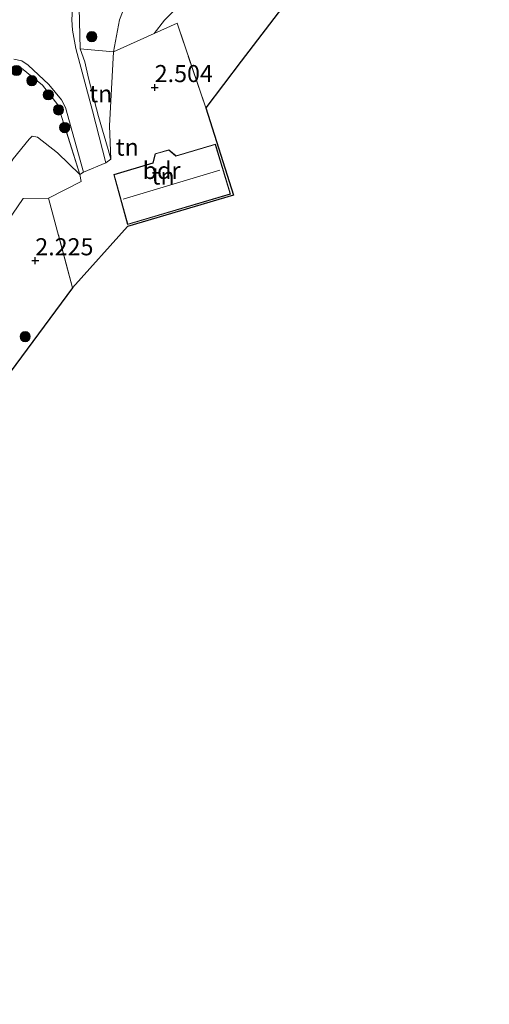
# Model space of a CAD drawing. Units: metres. Extents: x 119999 to 130006, y 437499 to 443750.
# Drawn here: x 123991 to 124060, y 440617 to 440761 of the extents above; entities that cross this region are included whole.
import ezdxf
from ezdxf.enums import TextEntityAlignment as Align

# ---------------------------------------------------------------- set-up
doc = ezdxf.new("R2010")
doc.units = ezdxf.units.M
doc.linetypes.add('IE-TERREINAFSCHEIDING', pattern=[10, 8, -2])
doc.layers.get('0').update_dxf_attribs({"lineweight": 25})
for name, color, linetype, lineweight in [('B-ME-GR-BOOM-S-B1', 93, 'Continuous', 18), ('B-ME-GW-KRUINLIJN-L-B1', 93, 'Continuous', 18), ('B-ME-GW-TEENLIJN-L-B1', 93, 'Continuous', 18), ('B-ME-IE-GRASLAND-GV-B6', 93, 'Continuous', 18), ('B-ME-IE-GRONDWERKLIJN-GROND_INGERICHT-GV-B6', 253, 'Continuous', 18), ('B-ME-IE-TERREINAFSCHEIDING-RASTERHEKWERK-L-B1', 8, 'IE-TERREINAFSCHEIDING', 18), ('B-ME-KG-KADASTRAAL-DAKRAND-L-B1', 13, 'Continuous', 18), ('B-ME-KG-KADASTRAAL-NOKLIJN-L-B1', 13, 'Continuous', 18), ('B-ME-OG-BEBOUWING-GV-B6', 173, 'Continuous', 18), ('B-ME-VH-VERH_SOORT-BITUMEN-GV-B6', 8, 'IE-TERREINAFSCHEIDING-NATUURLIJK-HOUTWAL', 18)]:
    doc.layers.add(name, color=color, linetype=linetype, lineweight=lineweight)
doc.layers.add('B-ME-GW-HOOGTEPUNT-S-B1', color=10, linetype='Continuous')
doc.layers.add('B-ME-KG-KADASTRAAL-OPNAMEDTMGRENS-L-B1', color=10, linetype='Continuous')
doc.styles.add('NLCS-ISO', font='NLCS-ISO.TTF')
doc.linetypes.add('IE-TERREINAFSCHEIDING-NATUURLIJK-HOUTWAL', pattern='A,7,-1.5,[67,NLCS.SHX,S=0.75,R=45,X=0,Y=0],-1.5,7,-1.5,[70,NLCS.SHX,S=0.75,R=0,X=0,Y=0],-1.5', length=20)

# ---------------------------------------------------------------- blocks, each defined once
blk = doc.blocks.new('hoogtepunt')
for p, q in [((-0.5, 0), (0.5, 0)), ((0, 0.5), (0, -0.5))]:
    blk.add_line(p, q)
blk = doc.blocks.new('boom')
h = blk.add_hatch(color=256)
edge = h.paths.add_edge_path()
edge.add_arc((0, 0), 0.75, 0, 360)
blk.add_circle((0, 0), 0.75)

msp = doc.modelspace()

# ---------------------------------------------------------------- linework, layer by layer
at = {"layer": 'B-ME-GW-KRUINLIJN-L-B1'}
msp.add_line((123999.721, 440757.088, 5.021), (124000.361, 440755.216, 4.711), dxfattribs=at)
msp.add_polyline3d([(124004.204, 440740.951, 2.742), (124003.776, 440742.371, 2.796), (124002.38, 440747.192, 3.387), (124000.898, 440752.821, 3.986), (124000.361, 440755.216, 4.711)], dxfattribs=at)
at = {"layer": 'B-ME-GW-TEENLIJN-L-B1'}
for points in [[(124004.579, 440756.679, 2.901), (124005.446, 440761.344, 2.954), (124006.674, 440764.512, 2.864), (124007.561, 440765.957, 2.824), (124011.062, 440769.588, 2.734), (124014.256, 440772.577, 2.804), (124024.378, 440782.146, 2.664), (124032.17, 440789.29, 2.794), (124034.87, 440791.374, 2.892), (124038.374, 440793.92, 2.858), (124047.265, 440801.016, 3.218), (124049.627, 440802.748, 3.178), (124051.523, 440802.907, 3.128), (124053.891, 440802.136, 3.018), (124059.624, 440797.997, 2.808)], [(124004.579, 440756.679, 2.901), (124003.988, 440745.847, 2.804), (124004.204, 440740.951, 2.742)], [(123999.648, 440738.736, 2.663), (123996.369, 440741.883, 2.539), (123993.438, 440744.202, 2.704), (123992.668, 440744.308, 2.69), (123992.212, 440743.87, 2.635), (123989.863, 440740.995, 2.58), (123985.903, 440734.64, 2.312), (123976.982, 440721.791, 2.433), (123972.376, 440711.881, 2.223)]]:
    msp.add_polyline3d(points, dxfattribs=at)
at = {"layer": 'B-ME-IE-GRASLAND-GV-B6'}
for points in [[(124038.738, 440775.547, 2.069), (124023.291, 440755.321, 1.942), (124018.095, 440748.484, 2.298), (124013.903, 440760.883, 2.36), (124010.557, 440759.374, 2.554), (124012.03, 440761.306, 2.432), (124017.673, 440766.848, 2.102), (124020.409, 440769.704, 2.151), (124023.415, 440772.561, 2.234), (124027.304, 440776.249, 2.342), (124036.499, 440784.656, 2.385), (124038.738, 440775.547, 2.069)], [(123999.533, 440763.11, 5.808), (123999.721, 440757.088, 5.021), (124000.361, 440755.216, 4.711), (124000.898, 440752.821, 3.986), (124002.38, 440747.192, 3.387), (124003.776, 440742.371, 2.796), (124004.204, 440740.951, 2.742), (124003.435, 440740.42, 2.742), (124001.5, 440748.059, 3.762), (123999.078, 440757.153, 5.272), (123998.558, 440759.841, 5.742), (123998.486, 440761.353, 5.892), (123998.638, 440763.735, 6.082)], [(123989.988, 440755.593, 6.186), (123991.156, 440755.354, 6.011), (123992.084, 440754.701, 5.861), (123995.122, 440751.901, 5.023), (123996.964, 440749.628, 4.361), (123997.555, 440748.541, 4.161), (124000.195, 440739.071, 2.623)], [(124000.195, 440739.071, 2.623), (123999.648, 440738.736, 2.663), (123996.448, 440748.92, 4.203), (123994.201, 440751.801, 5.065), (123990.838, 440754.457, 5.853)], [(123998.566, 440722.141, 2.097), (123977.073, 440693.148, 1.788), (123976.117, 440696.758, 1.794), (123973.182, 440708.625, 2.13), (123978.413, 440716.285, 2.211), (123980.559, 440719.427, 2.244), (123991.342, 440735.216, 2.41), (123995.074, 440735.241, 2.204), (123998.566, 440722.141, 2.097)]]:
    msp.add_polyline3d(points, dxfattribs=at)
at = {"layer": 'B-ME-IE-GRONDWERKLIJN-GROND_INGERICHT-GV-B6'}
for points in [[(124034.87, 440791.374, 2.892), (124032.17, 440789.29, 2.794), (124024.378, 440782.146, 2.664), (124014.256, 440772.577, 2.804), (124011.062, 440769.588, 2.734), (124007.561, 440765.957, 2.824), (124006.674, 440764.512, 2.864), (124005.446, 440761.344, 2.954), (124004.579, 440756.679, 2.901), (123999.721, 440757.088, 5.021), (123999.533, 440763.11, 5.808), (124001.027, 440770.853, 6.158), (124009.439, 440779.674, 6.158), (124017.396, 440787.293, 6.088), (124025.712, 440794.679, 6.158), (124032.778, 440800.247, 6.176), (124034.87, 440791.374, 2.892)], [(124035.596, 440788.331, 2.512), (124036.499, 440784.656, 2.385), (124027.304, 440776.249, 2.342), (124023.415, 440772.561, 2.234), (124020.409, 440769.704, 2.151), (124017.673, 440766.848, 2.102), (124012.03, 440761.306, 2.432), (124010.557, 440759.374, 2.554), (124004.579, 440756.679, 2.901), (124005.446, 440761.344, 2.954), (124006.674, 440764.512, 2.864), (124007.561, 440765.957, 2.824), (124011.062, 440769.588, 2.734), (124014.256, 440772.577, 2.804), (124024.378, 440782.146, 2.664), (124032.17, 440789.29, 2.794), (124034.87, 440791.374, 2.892), (124035.596, 440788.331, 2.512)], [(124018.095, 440748.484, 2.298), (124022.161, 440735.672, 1.597), (124006.652, 440731.086, 2.196), (123998.566, 440722.141, 2.097), (123995.074, 440735.241, 2.204), (123999.834, 440737.713, 2.654), (123999.648, 440738.736, 2.663), (124000.195, 440739.071, 2.623), (124003.435, 440740.42, 2.742), (124004.204, 440740.951, 2.742), (124003.988, 440745.847, 2.804), (124004.579, 440756.679, 2.901), (124010.557, 440759.374, 2.554), (124013.903, 440760.883, 2.36), (124018.095, 440748.484, 2.298)], [(124004.579, 440756.679, 2.901), (124003.988, 440745.847, 2.804), (124004.204, 440740.951, 2.742), (124003.776, 440742.371, 2.796), (124002.38, 440747.192, 3.387), (124000.898, 440752.821, 3.986), (124000.361, 440755.216, 4.711), (123999.721, 440757.088, 5.021), (124004.579, 440756.679, 2.901)], [(123999.648, 440738.736, 2.663), (123996.369, 440741.883, 2.539), (123993.438, 440744.202, 2.704), (123992.668, 440744.308, 2.69), (123992.212, 440743.87, 2.635), (123989.863, 440740.995, 2.58), (123985.903, 440734.64, 2.312), (123976.982, 440721.791, 2.433), (123972.376, 440711.881, 2.223), (123971.026, 440718.315, 3.884), (123968.798, 440727.357, 6.328), (123978.781, 440741.682, 6.228), (123987.74, 440754.527, 6.165), (123990.838, 440754.457, 5.853), (123994.201, 440751.801, 5.065), (123996.448, 440748.92, 4.203), (123999.648, 440738.736, 2.663)], [(123999.648, 440738.736, 2.663), (123999.834, 440737.713, 2.654), (123995.074, 440735.241, 2.204), (123991.342, 440735.216, 2.41), (123980.559, 440719.427, 2.244), (123978.413, 440716.285, 2.211), (123973.182, 440708.625, 2.13), (123972.376, 440711.881, 2.223), (123976.982, 440721.791, 2.433), (123985.903, 440734.64, 2.312), (123989.863, 440740.995, 2.58), (123992.212, 440743.87, 2.635), (123992.668, 440744.308, 2.69), (123993.438, 440744.202, 2.704), (123996.369, 440741.883, 2.539), (123999.648, 440738.736, 2.663)], [(124006.652, 440731.381, 2.225), (124021.725, 440735.831, 1.576), (124019.516, 440743.176, 2.557), (124013.741, 440741.448, 2.557), (124012.691, 440742.344, 2.557), (124010.699, 440741.765, 2.557), (124010.327, 440740.413, 2.557), (124004.619, 440738.712, 2.557), (124006.652, 440731.381, 2.225)]]:
    msp.add_polyline3d(points, dxfattribs=at)
at = {"layer": 'B-ME-IE-TERREINAFSCHEIDING-RASTERHEKWERK-L-B1'}
msp.add_line((123998.566, 440722.141, 2.097), (123995.074, 440735.241, 2.204), dxfattribs=at)
for points in [[(124032.778, 440800.247, 6.176), (124025.712, 440794.679, 6.158), (124017.396, 440787.293, 6.088), (124009.439, 440779.674, 6.158), (124001.027, 440770.853, 6.158), (123999.533, 440763.11, 5.808), (123999.721, 440757.088, 5.021)], [(124010.557, 440759.374, 2.554), (124012.03, 440761.306, 2.432), (124017.673, 440766.848, 2.102), (124020.409, 440769.704, 2.151)], [(124018.095, 440748.484, 2.298), (124013.903, 440760.883, 2.36), (124010.557, 440759.374, 2.554), (124004.579, 440756.679, 2.901), (123999.721, 440757.088, 5.021)], [(123999.648, 440738.736, 2.663), (123996.448, 440748.92, 4.203), (123994.201, 440751.801, 5.065), (123990.838, 440754.457, 5.853), (123987.74, 440754.527, 6.165), (123978.781, 440741.682, 6.228), (123968.798, 440727.357, 6.328)], [(123999.648, 440738.736, 2.663), (123999.834, 440737.713, 2.654), (123995.074, 440735.241, 2.204), (123991.342, 440735.216, 2.41), (123980.559, 440719.427, 2.244)]]:
    msp.add_polyline3d(points, dxfattribs=at)
at = {"layer": 'B-ME-KG-KADASTRAAL-DAKRAND-L-B1'}
msp.add_polyline3d([(124006.687, 440731.443, 7.098), (124004.68, 440738.678, 6.704), (124010.368, 440740.373, 6.77), (124010.74, 440741.725, 6.774), (124012.679, 440742.288, 6.786), (124013.729, 440741.392, 6.844), (124019.482, 440743.114, 6.848), (124021.663, 440735.865, 7.065), (124006.687, 440731.443, 7.098)], dxfattribs=at)
at = {"layer": 'B-ME-KG-KADASTRAAL-NOKLIJN-L-B1'}
msp.add_line((124005.993, 440735.112, 11.43), (124020.178, 440739.349, 11.418), dxfattribs=at)
at = {"layer": 'B-ME-KG-KADASTRAAL-OPNAMEDTMGRENS-L-B1'}
msp.add_polyline3d([(124038.738, 440775.547, 2.069), (124023.291, 440755.321, 1.942), (124018.095, 440748.484, 2.298), (124022.161, 440735.672, 1.597), (124006.652, 440731.086, 2.196), (123998.566, 440722.141, 2.097), (123977.073, 440693.148, 1.788), (123964.283, 440677.025, 1.933), (123967.644, 440662.785, 1.42), (123953.482, 440657.676, 2.233), (123938.645, 440652.949, 2.315), (123936.497, 440654.975, 2.418), (123922.097, 440647.513, 1.601), (123903.959, 440638.098, 1.956), (123891.078, 440631.417, 2.418), (123889.897, 440630.804, 2.712), (123889.252, 440630.47, 2.765), (123886.382, 440628.981, 2.859), (123885.568, 440628.559, 2.81), (123884.929, 440628.222, 2.601), (123864.132, 440617.245, 1.844)], dxfattribs=at)
at = {"layer": 'B-ME-OG-BEBOUWING-GV-B6'}
msp.add_polyline3d([(124004.619, 440738.712, 2.557), (124010.327, 440740.413, 2.557), (124010.699, 440741.765, 2.557), (124012.691, 440742.344, 2.557), (124013.741, 440741.448, 2.557), (124019.516, 440743.176, 2.557), (124021.725, 440735.831, 1.576), (124006.652, 440731.381, 2.225), (124004.619, 440738.712, 2.557)], dxfattribs=at)
at = {"layer": 'B-ME-VH-VERH_SOORT-BITUMEN-GV-B6'}
msp.add_polyline3d([(123998.638, 440763.735, 6.082), (123998.486, 440761.353, 5.892), (123998.558, 440759.841, 5.742), (123999.078, 440757.153, 5.272), (124001.5, 440748.059, 3.762), (124003.435, 440740.42, 2.742), (124000.195, 440739.071, 2.623), (123997.555, 440748.541, 4.161), (123996.964, 440749.628, 4.361), (123995.122, 440751.901, 5.023), (123992.084, 440754.701, 5.861), (123991.156, 440755.354, 6.011), (123989.988, 440755.593, 6.186)], dxfattribs=at)

# ---------------------------------------------------------------- block references
at = {"layer": 'B-ME-GR-BOOM-S-B1', "rotation": 90}
for p in [(124001.397, 440758.892, 4.932), (123990.388, 440753.942, 5.678), (123992.635, 440752.455, 5.278), (123995.034, 440750.372, 4.69), (123996.527, 440748.167, 4.09), (123997.43, 440745.579, 3.528), (123991.645, 440714.978, 2.023)]:
    msp.add_blockref('boom', p, dxfattribs=at)
at = {"layer": 'B-ME-GW-HOOGTEPUNT-S-B1', "rotation": 90}
for p in [(124010.615, 440751.459, 2.504), (124010.615, 440751.459, 2.504), (123993.122, 440726.104, 2.225), (123993.122, 440726.104, 2.225)]:
    msp.add_blockref('hoogtepunt', p, dxfattribs=at)

# ---------------------------------------------------------------- texts
at = {"layer": 'B-ME-GW-HOOGTEPUNT-S-B1', "ltscale": 0.2, "style": 'NLCS-ISO'}
for s, p in [('2.504', (124010.615, 440751.459, 2.504)), ('2.504', (124010.615, 440751.459, 2.504)), ('2.225', (123993.122, 440726.104, 2.225)), ('2.225', (123993.122, 440726.104, 2.225))]:
    msp.add_text(s, height=2.5, dxfattribs=at).set_placement(p, align=Align.BOTTOM_LEFT)
at = {"layer": 'B-ME-IE-GRONDWERKLIJN-GROND_INGERICHT-GV-B6', "ltscale": 0.2, "style": 'NLCS-ISO'}
for p in [(124002.7207, 440750.5382), (124006.5991, 440742.7188), (124011.8469, 440738.4946)]:
    msp.add_text('tn', height=2.5, dxfattribs=at).set_placement(p, align=Align.MIDDLE_CENTER)
at = {"layer": 'B-ME-OG-BEBOUWING-GV-B6', "ltscale": 0.2, "style": 'NLCS-ISO'}
msp.add_text('bdr', height=2.5, dxfattribs=at).set_placement((124011.621, 440739.3091), align=Align.MIDDLE_CENTER)

doc.saveas('drawing.dxf')
